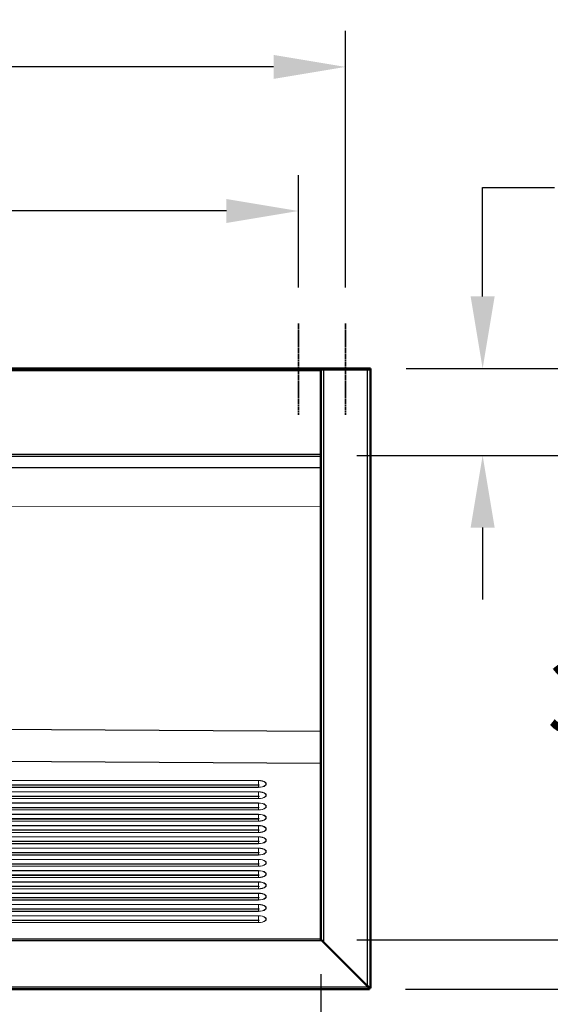
# Paper-space layout 'dimension_drawing_1' of a CAD drawing. Units: millimetres. Extents: x 72 to 2972, y 72 to 4234.
# Drawn here: x 1544 to 1971, y 1414 to 2207 of the extents above; entities that cross this region are included whole.
import ezdxf

# ---------------------------------------------------------------- set-up
doc = ezdxf.new("R2010")
doc.units = ezdxf.units.MM
doc.header["$LTSCALE"] = 14.5
doc.linetypes.add('CHAIN', pattern=[0.3543, 0.2362, -0.0295, 0.0591, -0.0295])
for name, color, linetype, lineweight in [('Bemaßungen(DIN)', 7, 'Continuous', 25), ('MaCenterline', 7, 'Continuous', 35), ('MaVisibleEdge', 7, 'Continuous', 50), ('MaVisibleEdge thinFlag', 7, 'Continuous', 30)]:
    doc.layers.add(name, color=color, linetype=linetype, lineweight=lineweight)
doc.styles.add('Text__4.0mm', font='arial.ttf', dxfattribs={"width": 0.9})
doc.dimstyles.new('MarketingDrawing', dxfattribs={"dimscale": 14.5, "dimtxt": 4, "dimasz": 4, "dimexe": 2, "dimexo": 2, "dimgap": 1, "dimtad": 0, "dimtih": 1, "dimtoh": 1, "dimdec": 0, "dimrnd": 1e-08, "dimtxsty": 'Text__4.0mm', "dimcen": 0.09, "dimdle": 10, "dimclrd": 7, "dimclre": 7, "dimclrt": 7, "dimadec": 0, "dimazin": 2, "dimtfac": 0.625, "dimtdec": 4, "dimtofl": 0, "dimtmove": 0, "dimatfit": 3, "dimfxl": 1, "dimtolj": 1, "dimlwd": 25, "dimlwe": 25, "dimarcsym": 0})

# ---------------------------------------------------------------- blocks, each defined once
blk = doc.blocks.new('*D22')
at = {"layer": 'Bemaßungen(DIN)', "color": 7, "linetype": 'Continuous', "lineweight": 25, "transparency": 16777216}
for p, q in [((1786.49, 1438.64), (1786.49, 1293.64)), ((1826.49, 1398.38), (1826.49, 1293.64)), ((1728.49, 1322.64), (1670.49, 1322.64)), ((1884.49, 1322.64), (1942.49, 1322.64))]:
    blk.add_line(p, q, dxfattribs=at)
at = {"layer": 'Bemaßungen(DIN)', "color": 7, "linetype": 'Continuous', "transparency": 16777216}
for points in [[(1728.49, 1332.31), (1728.49, 1312.97), (1786.49, 1322.64)], [(1884.49, 1332.31), (1884.49, 1312.97), (1826.49, 1322.64)]]:
    blk.add_solid(points, dxfattribs=at)
at = {"layer": 'Defpoints', "color": 0, "linetype": 'Continuous', "transparency": 16777216}
for p in [(1786.49, 1467.64), (1826.49, 1427.38), (1826.49, 1322.64)]:
    blk.add_point(p, dxfattribs=at)
at = {"layer": 'Bemaßungen(DIN)', "color": 7, "linetype": 'Continuous', "lineweight": 30, "transparency": 16777216, "insert": (1579.29, 1322.64), "char_height": 58, "attachment_point": 4, "style": 'Text__4.0mm'}
blk.add_mtext('\\A1;40', dxfattribs=at)
blk = doc.blocks.new('*D23')
at = {"layer": 'Bemaßungen(DIN)', "color": 7, "linetype": 'Continuous', "lineweight": 25, "transparency": 16777216}
for p, q in [((406.49, 1398.38), (406.49, 1173.66)), ((1826.49, 1398.38), (1826.49, 1173.66)), ((464.49, 1202.66), (1026.59, 1202.66)), ((1768.49, 1202.66), (1206.38, 1202.66))]:
    blk.add_line(p, q, dxfattribs=at)
at = {"layer": 'Bemaßungen(DIN)', "color": 7, "linetype": 'Continuous', "transparency": 16777216}
for points in [[(464.49, 1212.33), (464.49, 1192.99), (406.49, 1202.66)], [(1768.49, 1212.33), (1768.49, 1192.99), (1826.49, 1202.66)]]:
    blk.add_solid(points, dxfattribs=at)
at = {"layer": 'Defpoints', "color": 0, "linetype": 'Continuous', "transparency": 16777216}
for p in [(406.49, 1427.38), (1826.49, 1427.38), (1826.49, 1202.66)]:
    blk.add_point(p, dxfattribs=at)
at = {"layer": 'Bemaßungen(DIN)', "color": 7, "linetype": 'Continuous', "lineweight": 30, "transparency": 16777216, "insert": (1041.09, 1202.66), "char_height": 58, "attachment_point": 4, "style": 'Text__4.0mm'}
blk.add_mtext('\\A1;1420', dxfattribs=at)
blk = doc.blocks.new('*D24')
at = {"layer": 'Bemaßungen(DIN)', "color": 7, "linetype": 'Continuous', "lineweight": 25, "transparency": 16777216}
for p, q in [((464.49, 1991.79), (464.49, 2082.38)), ((1768.49, 1991.79), (1768.49, 2082.38)), ((522.49, 2053.38), (1026.61, 2053.38)), ((1710.49, 2053.38), (1206.37, 2053.38))]:
    blk.add_line(p, q, dxfattribs=at)
at = {"layer": 'Bemaßungen(DIN)', "color": 7, "linetype": 'Continuous', "transparency": 16777216}
for points in [[(522.49, 2063.05), (522.49, 2043.71), (464.49, 2053.38)], [(1710.49, 2063.05), (1710.49, 2043.71), (1768.49, 2053.38)]]:
    blk.add_solid(points, dxfattribs=at)
at = {"layer": 'Defpoints', "color": 0, "linetype": 'Continuous', "transparency": 16777216}
for p in [(1768.49, 2053.38), (464.49, 1962.79), (1768.49, 1962.79)]:
    blk.add_point(p, dxfattribs=at)
at = {"layer": 'Bemaßungen(DIN)', "color": 7, "linetype": 'Continuous', "lineweight": 30, "transparency": 16777216, "insert": (1041.11, 2053.38), "char_height": 58, "attachment_point": 4, "style": 'Text__4.0mm'}
blk.add_mtext('\\A1;1304', dxfattribs=at)
blk = doc.blocks.new('*D25')
at = {"layer": 'Bemaßungen(DIN)', "color": 7, "linetype": 'Continuous', "lineweight": 25, "transparency": 16777216}
for p, q in [((426.49, 1991.79), (426.49, 2198.44)), ((1806.49, 1991.79), (1806.49, 2198.44)), ((484.49, 2169.44), (1026.59, 2169.44)), ((1748.49, 2169.44), (1206.38, 2169.44))]:
    blk.add_line(p, q, dxfattribs=at)
at = {"layer": 'Bemaßungen(DIN)', "color": 7, "linetype": 'Continuous', "transparency": 16777216}
for points in [[(484.49, 2179.11), (484.49, 2159.77), (426.49, 2169.44)], [(1748.49, 2179.11), (1748.49, 2159.77), (1806.49, 2169.44)]]:
    blk.add_solid(points, dxfattribs=at)
at = {"layer": 'Defpoints', "color": 0, "linetype": 'Continuous', "transparency": 16777216}
for p in [(1806.49, 2169.44), (426.49, 1962.79), (1806.49, 1962.79)]:
    blk.add_point(p, dxfattribs=at)
at = {"layer": 'Bemaßungen(DIN)', "color": 7, "linetype": 'Continuous', "lineweight": 30, "transparency": 16777216, "insert": (1041.09, 2169.44), "char_height": 58, "attachment_point": 4, "style": 'Text__4.0mm'}
blk.add_mtext('\\A1;1380', dxfattribs=at)
blk = doc.blocks.new('*D26')
at = {"layer": 'Bemaßungen(DIN)', "color": 7, "linetype": 'Continuous', "lineweight": 25, "transparency": 16777216}
for p, q in [((1855.49, 1926.54), (2201.73, 1926.54)), ((2172.73, 1868.54), (2172.73, 1720.63)), ((2172.73, 1484.49), (2172.73, 1632.4)), ((1854.74, 1426.49), (2201.73, 1426.49))]:
    blk.add_line(p, q, dxfattribs=at)
at = {"layer": 'Bemaßungen(DIN)', "color": 7, "linetype": 'Continuous', "transparency": 16777216}
for points in [[(2163.07, 1868.54), (2182.4, 1868.54), (2172.73, 1926.54)], [(2163.07, 1484.49), (2182.4, 1484.49), (2172.73, 1426.49)]]:
    blk.add_solid(points, dxfattribs=at)
at = {"layer": 'Defpoints', "color": 0, "linetype": 'Continuous', "transparency": 16777216}
for p in [(1826.49, 1926.54), (1825.74, 1426.49), (2172.73, 1426.49)]:
    blk.add_point(p, dxfattribs=at)
at = {"layer": 'Bemaßungen(DIN)', "color": 7, "linetype": 'Continuous', "lineweight": 30, "transparency": 16777216, "insert": (2115.16, 1676.52), "char_height": 58, "attachment_point": 4, "style": 'Text__4.0mm'}
blk.add_mtext('\\A1;500', dxfattribs=at)
blk = doc.blocks.new('*D27')
at = {"layer": 'Bemaßungen(DIN)', "color": 7, "linetype": 'Continuous', "lineweight": 25, "transparency": 16777216}
for p, q in [((2137.41, 1524.31), (2137.41, 1582.31)), ((1815.49, 1466.31), (2166.41, 1466.31)), ((1854.74, 1426.49), (2166.41, 1426.49)), ((2137.41, 1368.49), (2137.41, 1280.6)), ((2137.41, 1280.6), (2079.41, 1280.6))]:
    blk.add_line(p, q, dxfattribs=at)
at = {"layer": 'Bemaßungen(DIN)', "color": 7, "linetype": 'Continuous', "transparency": 16777216}
for points in [[(2127.74, 1524.31), (2147.07, 1524.31), (2137.41, 1466.31)], [(2127.74, 1368.49), (2147.07, 1368.49), (2137.41, 1426.49)]]:
    blk.add_solid(points, dxfattribs=at)
at = {"layer": 'Defpoints', "color": 0, "linetype": 'Continuous', "transparency": 16777216}
for p in [(1786.49, 1466.31), (2137.41, 1466.31), (1825.74, 1426.49)]:
    blk.add_point(p, dxfattribs=at)
at = {"layer": 'Bemaßungen(DIN)', "color": 7, "linetype": 'Continuous', "lineweight": 30, "transparency": 16777216, "insert": (1988.21, 1280.6), "char_height": 58, "attachment_point": 4, "style": 'Text__4.0mm'}
blk.add_mtext('\\A1;40', dxfattribs=at)
blk = doc.blocks.new('*D28')
at = {"layer": 'Bemaßungen(DIN)', "color": 7, "linetype": 'Continuous', "lineweight": 25, "transparency": 16777216}
for p, q in [((1916.97, 1984.54), (1916.97, 2072.44)), ((1916.97, 2072.44), (1974.97, 2072.44)), ((1855.49, 1926.54), (1945.97, 1926.54)), ((1815.49, 1856.38), (1945.97, 1856.38)), ((1916.97, 1798.38), (1916.97, 1740.38))]:
    blk.add_line(p, q, dxfattribs=at)
at = {"layer": 'Bemaßungen(DIN)', "color": 7, "linetype": 'Continuous', "transparency": 16777216}
for points in [[(1907.31, 1984.54), (1926.64, 1984.54), (1916.97, 1926.54)], [(1907.31, 1798.38), (1926.64, 1798.38), (1916.97, 1856.38)]]:
    blk.add_solid(points, dxfattribs=at)
at = {"layer": 'Defpoints', "color": 0, "linetype": 'Continuous', "transparency": 16777216}
for p in [(1826.49, 1926.54), (1786.49, 1856.38), (1916.97, 1856.38)]:
    blk.add_point(p, dxfattribs=at)
at = {"layer": 'Bemaßungen(DIN)', "color": 7, "linetype": 'Continuous', "lineweight": 30, "transparency": 16777216, "insert": (1989.47, 2072.44), "char_height": 58, "attachment_point": 4, "style": 'Text__4.0mm'}
blk.add_mtext('\\A1;70', dxfattribs=at)
blk = doc.blocks.new('*D29')
at = {"layer": 'Bemaßungen(DIN)', "color": 7, "linetype": 'Continuous', "lineweight": 25, "transparency": 16777216}
for p, q in [((1815.49, 1856.38), (2055.56, 1856.38)), ((2026.56, 1798.38), (2026.56, 1705.48)), ((2026.56, 1524.31), (2026.56, 1617.21)), ((1815.49, 1466.31), (2055.56, 1466.31))]:
    blk.add_line(p, q, dxfattribs=at)
at = {"layer": 'Bemaßungen(DIN)', "color": 7, "linetype": 'Continuous', "transparency": 16777216}
for points in [[(2016.89, 1798.38), (2036.22, 1798.38), (2026.56, 1856.38)], [(2016.89, 1524.31), (2036.22, 1524.31), (2026.56, 1466.31)]]:
    blk.add_solid(points, dxfattribs=at)
at = {"layer": 'Defpoints', "color": 0, "linetype": 'Continuous', "transparency": 16777216}
for p in [(1786.49, 1856.38), (1786.49, 1466.31), (2026.56, 1466.31)]:
    blk.add_point(p, dxfattribs=at)
at = {"layer": 'Bemaßungen(DIN)', "color": 7, "linetype": 'Continuous', "lineweight": 30, "transparency": 16777216, "insert": (1969, 1661.35), "char_height": 58, "attachment_point": 4, "style": 'Text__4.0mm'}
blk.add_mtext('\\A1;390', dxfattribs=at)

psp = doc.layouts.new('dimension_drawing_1')

# ---------------------------------------------------------------- linework, layer by layer
at = {"layer": 'MaCenterline', "linetype": 'CHAIN'}
for p, q in [((1768.49, 1962.79), (1768.49, 1889.04)), ((1806.49, 1962.79), (1806.49, 1889.04))]:
    psp.add_line(p, q, dxfattribs=at)
at = {"layer": 'MaVisibleEdge'}
for p, q in [((1815.66, 1926.49), (1116.49, 1926.49)), ((1116.49, 1925.74), (1815.66, 1925.74)), ((1747.74, 1926.54), (1747.74, 1926.49)), ((1747.74, 1926.54), (1753.74, 1926.54)), ((1785.49, 1926.54), (1753.74, 1926.54)), ((1786.49, 1467.64), (1786.49, 1925.74)), ((1788.74, 1926.54), (1826.49, 1926.54)), ((1788.74, 1926.54), (1788.74, 1926.49)), ((1815.66, 1926.49), (1817.07, 1926.49)), ((1817.07, 1925.74), (1815.66, 1925.74)), ((1825.9, 1926.49), (1817.07, 1926.49)), ((1817.07, 1925.74), (1825.9, 1925.74)), ((1825.9, 1926.49), (1826.49, 1926.49)), ((1826.49, 1925.74), (1825.9, 1925.74)), ((1826.49, 1926.54), (1826.49, 1926.49)), ((1826.49, 1925.74), (1826.49, 1926.49)), ((1826.49, 1925.74), (1826.49, 1427.38)), ((1786.49, 1466.98), (1786.49, 1467.64)), ((1786.49, 1466.49), (1786.49, 1466.98)), ((1824.74, 1428.24), (1786.49, 1466.49)), ((1786.49, 1466.49), (1786.49, 1465.42)), ((1824.24, 1428.93), (1788.74, 1464.43)), ((1823.89, 1429.28), (1823.89, 1429.09)), ((1824.09, 1428.88), (1824.29, 1428.88)), ((1825.74, 1426.49), (1116.49, 1426.49)), ((1825.39, 1427.38), (1826.49, 1427.38)), ((1825.74, 1427.24), (1825.74, 1426.49))]:
    psp.add_line(p, q, dxfattribs=at)
at = {"layer": 'MaVisibleEdge', "lineweight": 18}
for p, q in [((1736.64, 1590.98), (1736.92, 1591.1)), ((1736.92, 1590.87), (1736.64, 1590.89)), ((1736.64, 1581.9), (1736.92, 1582.02)), ((1736.92, 1581.79), (1736.64, 1581.81)), ((1736.64, 1572.82), (1736.92, 1572.94)), ((1736.92, 1572.71), (1736.64, 1572.73)), ((1736.64, 1563.74), (1736.92, 1563.86)), ((1736.92, 1563.63), (1736.64, 1563.65)), ((1736.64, 1554.66), (1736.92, 1554.78)), ((1736.92, 1554.55), (1736.64, 1554.57)), ((1736.64, 1545.58), (1736.92, 1545.7)), ((1736.92, 1545.47), (1736.64, 1545.49)), ((1736.64, 1536.5), (1736.92, 1536.62)), ((1736.92, 1536.39), (1736.64, 1536.41)), ((1736.64, 1527.42), (1736.92, 1527.54)), ((1736.92, 1527.31), (1736.64, 1527.33)), ((1736.64, 1518.34), (1736.92, 1518.46)), ((1736.92, 1518.23), (1736.64, 1518.25)), ((1736.64, 1509.26), (1736.92, 1509.38)), ((1736.92, 1509.15), (1736.64, 1509.17)), ((1736.64, 1500.18), (1736.92, 1500.3)), ((1736.92, 1500.07), (1736.64, 1500.09)), ((1736.64, 1491.1), (1736.92, 1491.22)), ((1736.92, 1490.99), (1736.64, 1491.01)), ((1736.64, 1482.02), (1736.92, 1482.14)), ((1736.92, 1481.91), (1736.64, 1481.93))]:
    psp.add_line(p, q, dxfattribs=at)
at = {"layer": 'MaVisibleEdge'}
for centre, start, end in [((1785.49, 1924.29), 77.89851, 90), ((1788.74, 1924.29), 90, 102.10149)]:
    psp.add_arc(centre, 2.25, start, end, dxfattribs=at)
at = {"layer": 'MaVisibleEdge', "lineweight": 18}
for centre, major_axis, ratio, start_param, end_param in [((1724.82, 1592.71), (11.83, -1.79), 0.075016, 0.056966, 0.181182), ((1736.49, 1592.71), (-3.42, -1.18), 0.47164, 1.408999, 1.454604), ((1736.49, 1592.71), (3.42, -1.18), 0.47164, 4.874186, 4.919791), ((1724.82, 1592.71), (11.83, -1.79), 0.075016, 6.124726, 6.248941), ((1724.82, 1583.63), (11.83, -1.79), 0.075016, 0.056966, 0.181182), ((1736.49, 1583.63), (-3.42, -1.18), 0.47164, 1.408999, 1.454604), ((1736.49, 1583.63), (3.42, -1.18), 0.47164, 4.874186, 4.919791), ((1724.82, 1583.63), (11.83, -1.79), 0.075016, 6.124726, 6.248941), ((1724.82, 1574.55), (11.83, -1.79), 0.075016, 0.056966, 0.181182), ((1736.49, 1574.55), (-3.42, -1.18), 0.47164, 1.408999, 1.454604), ((1736.49, 1574.55), (3.42, -1.18), 0.47164, 4.874186, 4.919791), ((1724.82, 1574.55), (11.83, -1.79), 0.075016, 6.124726, 6.248941), ((1724.82, 1565.47), (11.83, -1.79), 0.075016, 0.056966, 0.181182), ((1736.49, 1565.47), (-3.42, -1.18), 0.47164, 1.408999, 1.454604), ((1736.49, 1565.47), (3.42, -1.18), 0.47164, 4.874186, 4.919791), ((1724.82, 1565.47), (11.83, -1.79), 0.075016, 6.124726, 6.248941), ((1724.82, 1556.39), (11.83, -1.79), 0.075016, 0.056966, 0.181182), ((1736.49, 1556.39), (-3.42, -1.18), 0.47164, 1.408999, 1.454604), ((1736.49, 1556.39), (3.42, -1.18), 0.47164, 4.874186, 4.919791), ((1724.82, 1556.39), (11.83, -1.79), 0.075016, 6.124726, 6.248941), ((1724.82, 1547.31), (11.83, -1.79), 0.075016, 0.056966, 0.181182), ((1736.49, 1547.31), (-3.42, -1.18), 0.47164, 1.408999, 1.454604), ((1736.49, 1547.31), (3.42, -1.18), 0.47164, 4.874186, 4.919791), ((1724.82, 1547.31), (11.83, -1.79), 0.075016, 6.124726, 6.248941), ((1724.82, 1538.24), (11.83, -1.79), 0.075016, 0.056966, 0.181182), ((1736.49, 1538.24), (-3.42, -1.18), 0.47164, 1.408999, 1.454604), ((1736.49, 1538.24), (3.42, -1.18), 0.47164, 4.874186, 4.919791), ((1724.82, 1538.24), (11.83, -1.79), 0.075016, 6.124726, 6.248941), ((1724.82, 1529.16), (11.83, -1.79), 0.075016, 0.056966, 0.181182), ((1736.49, 1529.16), (-3.42, -1.18), 0.47164, 1.408999, 1.454604), ((1736.49, 1529.16), (3.42, -1.18), 0.47164, 4.874186, 4.919791), ((1724.82, 1529.16), (11.83, -1.79), 0.075016, 6.124726, 6.248941), ((1724.82, 1520.08), (11.83, -1.79), 0.075016, 0.056966, 0.181182), ((1736.49, 1520.08), (-3.42, -1.18), 0.47164, 1.408999, 1.454604), ((1736.49, 1520.08), (3.42, -1.18), 0.47164, 4.874186, 4.919791), ((1724.82, 1520.08), (11.83, -1.79), 0.075016, 6.124726, 6.248941), ((1724.82, 1511), (11.83, -1.79), 0.075016, 0.056966, 0.181182), ((1736.49, 1511), (-3.42, -1.18), 0.47164, 1.408999, 1.454604), ((1736.49, 1511), (3.42, -1.18), 0.47164, 4.874186, 4.919791), ((1724.82, 1511), (11.83, -1.79), 0.075016, 6.124726, 6.248941), ((1724.82, 1501.92), (11.83, -1.79), 0.075016, 0.056966, 0.181182), ((1736.49, 1501.92), (-3.42, -1.18), 0.47164, 1.408999, 1.454604), ((1736.49, 1501.92), (3.42, -1.18), 0.47164, 4.874186, 4.919791), ((1724.82, 1501.92), (11.83, -1.79), 0.075016, 6.124726, 6.248941), ((1724.82, 1492.84), (11.83, -1.79), 0.075016, 0.056966, 0.181182), ((1736.49, 1492.84), (-3.42, -1.18), 0.47164, 1.408999, 1.454604), ((1736.49, 1492.84), (3.42, -1.18), 0.47164, 4.874186, 4.919791), ((1724.82, 1492.84), (11.83, -1.79), 0.075016, 6.124726, 6.248941), ((1724.82, 1483.76), (11.83, -1.79), 0.075016, 0.056966, 0.181182), ((1736.49, 1483.76), (-3.42, -1.18), 0.47164, 1.408999, 1.454604), ((1736.49, 1483.76), (3.42, -1.18), 0.47164, 4.874186, 4.919791), ((1724.82, 1483.76), (11.83, -1.79), 0.075016, 6.124726, 6.248941)]:
    psp.add_ellipse(centre, major_axis=major_axis, ratio=ratio, start_param=start_param, end_param=end_param, dxfattribs=at)
for points in [[(1736.92, 1591.1), (1736.92, 1590.96), (1736.92, 1590.87)], [(1736.92, 1582.02), (1736.92, 1581.88), (1736.92, 1581.79)], [(1736.92, 1572.94), (1736.92, 1572.8), (1736.92, 1572.71)], [(1736.92, 1563.86), (1736.92, 1563.72), (1736.92, 1563.63)], [(1736.92, 1554.78), (1736.92, 1554.64), (1736.92, 1554.55)], [(1736.92, 1545.7), (1736.92, 1545.56), (1736.92, 1545.47)], [(1736.92, 1536.62), (1736.92, 1536.48), (1736.92, 1536.39)], [(1736.92, 1527.54), (1736.92, 1527.4), (1736.92, 1527.31)], [(1736.92, 1518.46), (1736.92, 1518.32), (1736.92, 1518.23)], [(1736.92, 1509.38), (1736.92, 1509.24), (1736.92, 1509.15)], [(1736.92, 1500.3), (1736.92, 1500.17), (1736.92, 1500.07)], [(1736.92, 1491.22), (1736.92, 1491.09), (1736.92, 1490.99)], [(1736.92, 1482.14), (1736.92, 1482.01), (1736.92, 1481.91)]]:
    psp.add_rational_spline(points, [2.26420263508, 2.61447600173, 2.26420263508], degree=2, dxfattribs=at)
at = {"layer": 'MaVisibleEdge'}
for points in [[(1786.51, 1466.47), (1786.49, 1466.54), (1786.49, 1466.61), (1786.49, 1466.68)], [(1788.74, 1464.43), (1788.56, 1464.55), (1788.38, 1464.66), (1788.2, 1464.78)]]:
    psp.add_open_spline(points, degree=3, dxfattribs=at)
for points, knots in [([(1826.49, 1427.38), (1826.49, 1427.76), (1825.95, 1428.14), (1825.17, 1428.51), (1824.88, 1428.65), (1824.56, 1428.79), (1824.24, 1428.93)], [0, 0, 0, 0, 1.143288, 1.143288, 1.143288, 1.570796, 1.570796, 1.570796, 1.570796]), ([(1824.24, 1428.93), (1824.7, 1428.47), (1825.14, 1428.01), (1825.22, 1427.55), (1825.22, 1427.55), (1825.22, 1427.55), (1825.22, 1427.55)], [0, 0, 0, 0, 1.400236, 1.400236, 1.400236, 1.400905, 1.400905, 1.400905, 1.400905]), ([(1824.74, 1428.24), (1825.03, 1427.78), (1825.33, 1427.34), (1825.63, 1427.26), (1825.66, 1427.25), (1825.7, 1427.24), (1825.74, 1427.24)], [0, 0, 0, 0, 1.400236, 1.400236, 1.400236, 1.570796, 1.570796, 1.570796, 1.570796]), ([(1824.74, 1428.24), (1824.99, 1427.53), (1825.25, 1426.85), (1825.51, 1426.6), (1825.59, 1426.53), (1825.66, 1426.49), (1825.74, 1426.49)], [0, 0, 0, 0, 1.217423, 1.217423, 1.217423, 1.570796, 1.570796, 1.570796, 1.570796])]:
    psp.add_open_spline(points, degree=3, knots=knots, dxfattribs=at)
at = {"layer": 'MaVisibleEdge thinFlag'}
for p, q in [((1786.49, 1924.74), (1116.49, 1924.74)), ((1753.74, 1926.49), (1753.74, 1926.54)), ((1785.49, 1926.49), (1785.49, 1926.54)), ((1788.74, 1925.74), (1788.74, 1464.43)), ((1815.66, 1926.49), (1815.66, 1925.74)), ((1817.07, 1925.74), (1817.07, 1926.49)), ((1824.24, 1428.93), (1824.24, 1925.74)), ((1825.9, 1926.49), (1825.9, 1925.74)), ((1116.49, 1857.38), (1786.49, 1857.38)), ((1786.49, 1855.63), (1118.33, 1855.63)), ((1786.49, 1846.54), (1118.46, 1846.26)), ((1786.49, 1633.95), (1118.46, 1638.09)), ((1786.49, 1608.27), (1118.46, 1612.41)), ((1116.49, 1466.98), (1786.49, 1466.98)), ((1786.49, 1465.42), (1116.49, 1465.42)), ((1116.49, 1428.24), (1824.74, 1428.24))]:
    psp.add_line(p, q, dxfattribs=at)
at = {"layer": 'MaVisibleEdge thinFlag', "lineweight": 18}
for p, q in [((1786.49, 1815.51), (1189.31, 1815.27)), ((1166.49, 1594.63), (1736.49, 1594.63)), ((1736.49, 1594.47), (1166.49, 1594.47)), ((1736.49, 1594.63), (1736.49, 1594.47)), ((1736.49, 1591.11), (1736.49, 1594.47)), ((1736.49, 1591.11), (1166.49, 1591.11)), ((1166.49, 1590.8), (1736.49, 1590.8)), ((1166.49, 1589.14), (1736.49, 1589.14)), ((1736.49, 1589.03), (1166.49, 1589.03)), ((1736.49, 1590.8), (1736.49, 1589.14)), ((1736.49, 1589.03), (1736.49, 1589.14)), ((1166.49, 1585.55), (1736.49, 1585.55)), ((1736.49, 1585.39), (1166.49, 1585.39)), ((1736.49, 1582.03), (1166.49, 1582.03)), ((1166.49, 1581.72), (1736.49, 1581.72)), ((1166.49, 1580.06), (1736.49, 1580.06)), ((1736.49, 1579.95), (1166.49, 1579.95)), ((1736.49, 1585.55), (1736.49, 1585.39)), ((1736.49, 1582.03), (1736.49, 1585.39)), ((1736.49, 1581.72), (1736.49, 1580.06)), ((1736.49, 1579.95), (1736.49, 1580.06)), ((1166.49, 1576.47), (1736.49, 1576.47)), ((1736.49, 1576.31), (1166.49, 1576.31)), ((1736.49, 1572.95), (1166.49, 1572.95)), ((1166.49, 1572.64), (1736.49, 1572.64)), ((1166.49, 1570.98), (1736.49, 1570.98)), ((1736.49, 1570.87), (1166.49, 1570.87)), ((1736.49, 1576.47), (1736.49, 1576.31)), ((1736.49, 1572.95), (1736.49, 1576.31)), ((1736.49, 1572.64), (1736.49, 1570.98)), ((1736.49, 1570.87), (1736.49, 1570.98)), ((1166.49, 1567.39), (1736.49, 1567.39)), ((1736.49, 1567.23), (1166.49, 1567.23)), ((1736.49, 1563.87), (1166.49, 1563.87)), ((1166.49, 1563.56), (1736.49, 1563.56)), ((1736.49, 1567.39), (1736.49, 1567.23)), ((1736.49, 1563.87), (1736.49, 1567.23)), ((1736.49, 1563.56), (1736.49, 1561.9)), ((1166.49, 1561.9), (1736.49, 1561.9)), ((1736.49, 1561.79), (1166.49, 1561.79)), ((1166.49, 1558.31), (1736.49, 1558.31)), ((1736.49, 1558.15), (1166.49, 1558.15)), ((1736.49, 1554.79), (1166.49, 1554.79)), ((1736.49, 1561.79), (1736.49, 1561.9)), ((1736.49, 1558.31), (1736.49, 1558.15)), ((1736.49, 1554.79), (1736.49, 1558.15)), ((1166.49, 1554.48), (1736.49, 1554.48)), ((1166.49, 1552.82), (1736.49, 1552.82)), ((1736.49, 1552.71), (1166.49, 1552.71)), ((1166.49, 1549.23), (1736.49, 1549.23)), ((1736.49, 1549.07), (1166.49, 1549.07)), ((1736.49, 1554.48), (1736.49, 1552.82)), ((1736.49, 1552.71), (1736.49, 1552.82)), ((1736.49, 1549.23), (1736.49, 1549.07)), ((1736.49, 1545.71), (1736.49, 1549.07)), ((1736.49, 1545.71), (1166.49, 1545.71)), ((1166.49, 1545.41), (1736.49, 1545.41)), ((1166.49, 1543.74), (1736.49, 1543.74)), ((1736.49, 1543.63), (1166.49, 1543.63)), ((1166.49, 1540.15), (1736.49, 1540.15)), ((1736.49, 1539.99), (1166.49, 1539.99)), ((1736.49, 1545.41), (1736.49, 1543.74)), ((1736.49, 1543.63), (1736.49, 1543.74)), ((1736.49, 1540.15), (1736.49, 1539.99)), ((1736.49, 1536.63), (1736.49, 1539.99)), ((1736.49, 1536.63), (1166.49, 1536.63)), ((1166.49, 1536.33), (1736.49, 1536.33)), ((1166.49, 1534.66), (1736.49, 1534.66)), ((1736.49, 1534.55), (1166.49, 1534.55)), ((1166.49, 1531.07), (1736.49, 1531.07)), ((1736.49, 1536.33), (1736.49, 1534.66)), ((1736.49, 1534.55), (1736.49, 1534.66)), ((1736.49, 1531.07), (1736.49, 1530.91)), ((1736.49, 1530.91), (1166.49, 1530.91)), ((1736.49, 1527.55), (1166.49, 1527.55)), ((1166.49, 1527.25), (1736.49, 1527.25)), ((1166.49, 1525.58), (1736.49, 1525.58)), ((1736.49, 1525.47), (1166.49, 1525.47)), ((1736.49, 1527.55), (1736.49, 1530.91)), ((1736.49, 1527.25), (1736.49, 1525.58)), ((1736.49, 1525.47), (1736.49, 1525.58)), ((1166.49, 1521.99), (1736.49, 1521.99)), ((1736.49, 1521.83), (1166.49, 1521.83)), ((1736.49, 1518.47), (1166.49, 1518.47)), ((1166.49, 1518.17), (1736.49, 1518.17)), ((1166.49, 1516.5), (1736.49, 1516.5)), ((1736.49, 1516.39), (1166.49, 1516.39)), ((1736.49, 1521.99), (1736.49, 1521.83)), ((1736.49, 1518.47), (1736.49, 1521.83)), ((1736.49, 1518.17), (1736.49, 1516.5)), ((1736.49, 1516.39), (1736.49, 1516.5)), ((1166.49, 1512.91), (1736.49, 1512.91)), ((1736.49, 1512.75), (1166.49, 1512.75)), ((1736.49, 1509.39), (1166.49, 1509.39)), ((1166.49, 1509.09), (1736.49, 1509.09)), ((1166.49, 1507.42), (1736.49, 1507.42)), ((1736.49, 1507.31), (1166.49, 1507.31)), ((1736.49, 1512.91), (1736.49, 1512.75)), ((1736.49, 1509.39), (1736.49, 1512.75)), ((1736.49, 1509.09), (1736.49, 1507.42)), ((1736.49, 1507.31), (1736.49, 1507.42)), ((1166.49, 1503.83), (1736.49, 1503.83)), ((1736.49, 1503.68), (1166.49, 1503.68)), ((1736.49, 1500.31), (1166.49, 1500.31)), ((1166.49, 1500.01), (1736.49, 1500.01)), ((1736.49, 1503.83), (1736.49, 1503.68)), ((1736.49, 1500.31), (1736.49, 1503.68)), ((1736.49, 1500.01), (1736.49, 1498.34)), ((1166.49, 1498.34), (1736.49, 1498.34)), ((1736.49, 1498.23), (1166.49, 1498.23)), ((1166.49, 1494.75), (1736.49, 1494.75)), ((1736.49, 1494.6), (1166.49, 1494.6)), ((1736.49, 1498.23), (1736.49, 1498.34)), ((1736.49, 1494.75), (1736.49, 1494.6)), ((1736.49, 1491.23), (1736.49, 1494.6)), ((1736.49, 1491.23), (1166.49, 1491.23)), ((1166.49, 1490.93), (1736.49, 1490.93)), ((1166.49, 1489.26), (1736.49, 1489.26)), ((1736.49, 1489.15), (1166.49, 1489.15)), ((1166.49, 1485.67), (1736.49, 1485.67)), ((1736.49, 1485.52), (1166.49, 1485.52)), ((1736.49, 1490.93), (1736.49, 1489.26)), ((1736.49, 1489.15), (1736.49, 1489.26)), ((1736.49, 1485.67), (1736.49, 1485.52)), ((1736.49, 1482.15), (1736.49, 1485.52)), ((1736.49, 1482.15), (1166.49, 1482.15)), ((1166.49, 1481.85), (1736.49, 1481.85)), ((1166.49, 1480.18), (1736.49, 1480.18)), ((1736.49, 1480.07), (1166.49, 1480.07)), ((1736.49, 1481.85), (1736.49, 1480.18)), ((1736.49, 1480.07), (1736.49, 1480.18))]:
    psp.add_line(p, q, dxfattribs=at)
for centre, major_axis in [((1736.49, 1591.83), (6.17, 0)), ((1736.49, 1591.8), (5.88, 0)), ((1736.49, 1582.75), (6.17, 0)), ((1736.49, 1582.72), (5.88, 0)), ((1736.49, 1573.67), (6.17, 0)), ((1736.49, 1573.64), (5.88, 0)), ((1736.49, 1564.59), (6.17, 0)), ((1736.49, 1564.56), (5.88, 0)), ((1736.49, 1555.51), (6.17, 0)), ((1736.49, 1555.48), (5.88, 0)), ((1736.49, 1546.43), (6.17, 0)), ((1736.49, 1546.41), (5.88, 0)), ((1736.49, 1537.35), (6.17, 0)), ((1736.49, 1537.33), (5.88, 0)), ((1736.49, 1528.27), (6.17, 0)), ((1736.49, 1528.25), (5.88, 0)), ((1736.49, 1519.19), (6.17, 0)), ((1736.49, 1519.17), (5.88, 0)), ((1736.49, 1510.11), (6.17, 0)), ((1736.49, 1510.09), (5.88, 0)), ((1736.49, 1501.03), (6.17, 0)), ((1736.49, 1501.01), (5.88, 0)), ((1736.49, 1491.95), (6.17, 0)), ((1736.49, 1491.93), (5.88, 0)), ((1736.49, 1482.87), (6.17, 0)), ((1736.49, 1482.85), (5.88, 0))]:
    psp.add_ellipse(centre, major_axis=major_axis, ratio=0.45399, start_param=4.712389, end_param=7.853982, dxfattribs=at)

# ---------------------------------------------------------------- dimensions: what is measured, and where the dimension line sits
at = {"layer": 'Bemaßungen(DIN)', "color": 7, "linetype": 'Continuous', "lineweight": 30}
for base, p1, p2, picture, middle in [((1806.49, 2169.44), (426.49, 1962.79), (1806.49, 1962.79), '*D25', (1116.49, 2169.44)), ((1768.49, 2053.38), (464.49, 1962.79), (1768.49, 1962.79), '*D24', (1116.49, 2053.38)), ((1826.49, 1322.64), (1786.49, 1467.64), (1826.49, 1427.38), '*D22', (1617.64, 1322.64))]:
    dim = psp.add_linear_dim(base=base, p1=p1, p2=p2, dimstyle='MarketingDrawing', override={"dimgap": 1, "dimtih": 0, "dimtoh": 0, "dimdec": 0, "dimtol": 0, "dimlim": 0, "dimtp": 0, "dimtm": 0, "dimtdec": 4, "dimatfit": 1}, dxfattribs=at)
    dim.commit()
    dim.dimension.update_dxf_attribs({"geometry": picture, "text_midpoint": middle, "dimtype": 160})
for base, p1, p2, angle, override, picture, middle in [((1916.97, 1856.38), (1826.49, 1926.54), (1786.49, 1856.38), 90, {"dimgap": 1, "dimdec": 0, "dimtol": 0, "dimlim": 0, "dimtp": 0, "dimtm": 0, "dimtdec": 4, "dimatfit": 1}, '*D28', (2026.56, 2072.44)), ((2172.73, 1426.49), (1826.49, 1926.54), (1825.74, 1426.49), 270, {"dimgap": 1, "dimdec": 0, "dimtol": 0, "dimlim": 0, "dimtp": 0, "dimtm": 0, "dimtdec": 4, "dimatfit": 1}, '*D26', (2172.73, 1676.52)), ((2026.56, 1466.31), (1786.49, 1856.38), (1786.49, 1466.31), 270, {"dimgap": 1, "dimdec": 0, "dimtol": 0, "dimlim": 0, "dimtp": 0, "dimtm": 0, "dimtdec": 4, "dimatfit": 1}, '*D29', (2026.56, 1661.35)), ((2137.41, 1466.31), (1825.74, 1426.49), (1786.49, 1466.31), 90, {"dimgap": 1, "dimdec": 0, "dimtol": 0, "dimlim": 0, "dimtp": 0, "dimtm": 0, "dimtdec": 4, "dimatfit": 1}, '*D27', (2026.56, 1280.6)), ((1826.49, 1202.66), (406.49, 1427.38), (1826.49, 1427.38), 180, {"dimgap": 1, "dimtih": 0, "dimtoh": 0, "dimdec": 0, "dimtol": 0, "dimlim": 0, "dimtp": 0, "dimtm": 0, "dimtdec": 4, "dimatfit": 1}, '*D23', (1116.49, 1202.66))]:
    dim = psp.add_linear_dim(base=base, p1=p1, p2=p2, angle=angle, dimstyle='MarketingDrawing', override=override, dxfattribs=at)
    dim.commit()
    dim.dimension.update_dxf_attribs({"geometry": picture, "text_midpoint": middle, "dimtype": 160})

doc.saveas('drawing.dxf')
